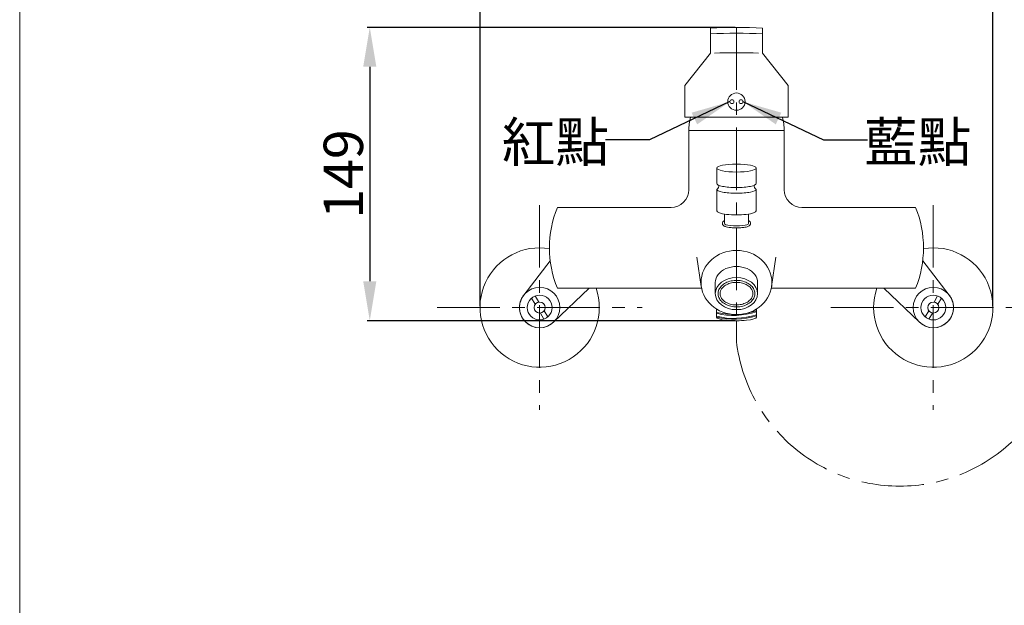
# Model space of a CAD drawing. Units: millimetres. Extents: x 2041 to 3721, y 63 to 2464.
# Drawn here: x 2041 to 2541, y 386 to 683 of the extents above; entities that cross this region are included whole.
import ezdxf

# ---------------------------------------------------------------- set-up
doc = ezdxf.new("R2010")
doc.units = ezdxf.units.MM
doc.linetypes.add('CENTER', pattern=[50.8, 31.75, -6.35, 6.35, -6.35])
doc.layers.get('Defpoints').update_dxf_attribs({"color": 8})
for name, color, linetype, lineweight in [('C', 1, 'CENTER', 5), ('DIM', 3, 'Continuous', 5), ('I', 7, 'Continuous', 15), ('PV', 7, 'Continuous', 15)]:
    doc.layers.add(name, color=color, linetype=linetype, lineweight=lineweight)
doc.styles.add('ETCH', font='txt')
doc.styles.get("Standard").update_dxf_attribs({"font": 'arial.ttf'})
doc.dimstyles.new('ISO-25', dxfattribs={"dimtxt": 20, "dimasz": 20, "dimexe": 1.25, "dimexo": 0.625, "dimtad": 1, "dimtxsty": 'Standard', "dimcen": 2.5, "dimadec": 0, "dimazin": 0, "dimtfac": 1, "dimtmove": 0, "dimatfit": 3, "dimfxl": 1, "dimarcsym": 0})

# ---------------------------------------------------------------- blocks, each defined once
blk = doc.blocks.new('*D9')
at = {"layer": 'Defpoints', "color": 0, "transparency": 16777216}
for p in [(2535.44, 735.04), (2274.85, 536.83), (2535.44, 536.83)]:
    blk.add_point(p, dxfattribs=at)
at = {"layer": 'DIM', "color": 0, "lineweight": -2, "transparency": 16777216}
for p, q in [((2274.85, 537.46), (2274.85, 736.29)), ((2535.44, 537.46), (2535.44, 736.29)), ((2294.85, 735.04), (2515.44, 735.04))]:
    blk.add_line(p, q, dxfattribs=at)
at = {"layer": 'DIM', "color": 0, "transparency": 16777216}
for points in [[(2294.85, 738.38), (2294.85, 731.71), (2274.85, 735.04)], [(2515.44, 738.38), (2515.44, 731.71), (2535.44, 735.04)]]:
    blk.add_solid(points, dxfattribs=at)
at = {"layer": 'DIM', "color": 0, "transparency": 16777216, "insert": (2405.14, 745.88), "char_height": 20, "attachment_point": 5}
blk.add_mtext('260', dxfattribs=at)
blk = doc.blocks.new('*D10')
at = {"layer": 'Defpoints', "color": 0, "transparency": 16777216}
for p in [(2405.14, 679.04), (2218.84, 530.14), (2405.14, 530.14)]:
    blk.add_point(p, dxfattribs=at)
at = {"layer": 'DIM', "color": 0, "lineweight": -2, "transparency": 16777216}
for p, q in [((2404.52, 679.04), (2217.59, 679.04)), ((2218.84, 659.04), (2218.84, 550.14)), ((2404.52, 530.14), (2217.59, 530.14))]:
    blk.add_line(p, q, dxfattribs=at)
at = {"layer": 'DIM', "color": 0, "transparency": 16777216}
for points in [[(2215.51, 659.04), (2222.18, 659.04), (2218.84, 679.04)], [(2215.51, 550.14), (2222.18, 550.14), (2218.84, 530.14)]]:
    blk.add_solid(points, dxfattribs=at)
at = {"layer": 'DIM', "color": 0, "transparency": 16777216, "insert": (2208.01, 604.59), "char_height": 20, "attachment_point": 5, "rotation": 90}
blk.add_mtext('149', dxfattribs=at)

msp = doc.modelspace()

# ---------------------------------------------------------------- linework, layer by layer
at = {"layer": 'C'}
for p, q in [((2405.142, 679.039), (2405.142, 530.143)), ((2305.145, 588.831), (2305.145, 484.831)), ((2505.139, 588.831), (2505.139, 484.831)), ((2253.145, 536.831), (2357.145, 536.831)), ((2453.139, 536.831), (2557.139, 536.831))]:
    msp.add_line(p, q, dxfattribs=at)
at = {"layer": 'I'}
msp.add_line((2040.992, 88.714), (2040.992, 2464.471), dxfattribs=at)
at = {"layer": 'PV'}
for p, q in [((2391.892, 678.709), (2391.892, 665.876)), ((2418.392, 678.709), (2418.392, 665.876)), ((2391.892, 665.876), (2378.942, 649.457)), ((2418.392, 665.876), (2431.342, 649.457)), ((2378.942, 649.457), (2378.942, 633.437)), ((2431.342, 649.457), (2431.342, 633.437)), ((2378.942, 633.437), (2431.342, 633.437)), ((2380.892, 626.637), (2429.392, 626.637)), ((2380.892, 626.637), (2380.892, 596.637)), ((2429.392, 626.637), (2429.392, 596.637)), ((2395.142, 607.609), (2395.142, 599.772)), ((2415.142, 607.609), (2415.142, 599.772)), ((2395.142, 596.833), (2395.142, 585.861)), ((2415.142, 596.833), (2415.142, 585.861)), ((2314.142, 587.637), (2371.892, 587.637)), ((2438.392, 587.637), (2496.142, 587.637)), ((2398.992, 579.493), (2398.992, 584.278)), ((2411.292, 579.493), (2411.292, 584.278)), ((2297.043, 543.109), (2310.544, 560.53)), ((2385.065, 562.396), (2387.277, 547.561)), ((2425.219, 562.396), (2423.007, 547.561)), ((2513.241, 543.109), (2499.741, 560.53)), ((2312.231, 529.424), (2330.225, 546.637)), ((2314.142, 546.637), (2387.433, 546.637)), ((2394.392, 543.891), (2394.392, 549.548)), ((2415.892, 543.891), (2415.892, 549.548)), ((2422.851, 546.637), (2496.142, 546.637)), ((2498.054, 529.424), (2480.06, 546.637)), ((2301.047, 541.615), (2302.89, 538.49)), ((2302.942, 542.733), (2304.785, 539.607)), ((2507.343, 542.733), (2505.5, 539.607)), ((2509.238, 541.615), (2507.395, 538.49)), ((2394.992, 536.117), (2394.992, 531.902)), ((2415.292, 536.117), (2415.292, 531.902)), ((2305.506, 534.054), (2307.349, 530.928)), ((2307.401, 535.171), (2309.244, 532.046)), ((2502.884, 535.171), (2501.04, 532.046)), ((2504.779, 534.054), (2502.936, 530.928))]:
    msp.add_line(p, q, dxfattribs=at)
at = {"layer": 'PV', "linetype": 'CENTER'}
msp.add_line((2405.142, 530.139), (2405.142, 519.569), dxfattribs=at)
at = {"layer": 'PV'}
for centre, radius in [((2405.142, 641.337), 4.4), ((2402.842, 641.337), 1), ((2407.442, 641.337), 1), ((2305.145, 536.831), 10.25), ((2505.139, 536.831), 10.25), ((2305.145, 536.831), 6.3), ((2505.139, 536.831), 6.3), ((2305.145, 536.831), 2.8), ((2505.139, 536.831), 2.8)]:
    msp.add_circle(centre, radius, dxfattribs=at)
for centre, radius, start, end in [((2405.142, 413.292), 265.748, 87.14208, 92.85792), ((2405.142, 410.338), 265.748, 87.14208, 92.85792), ((2405.142, 376.5), 289.679, 87.7743, 92.2257), ((2405.142, 626.637), 24.25, 163.71518, 180), ((2405.142, 626.637), 24.25, 0, 16.28482), ((2371.892, 596.637), 9, 270, 0), ((2394.563, 598.303), 1.58, 291.52774, 24.54483), ((2415.722, 598.303), 1.58, 155.45517, 248.47226), ((2438.392, 596.637), 9, 180, 270), ((2364.673, 567.137), 54.531, 157.91812, 202.08188), ((2445.611, 567.137), 54.531, 337.91812, 22.08188), ((2305.145, 536.831), 30.3, 80.50464, 18.88328), ((2505.139, 536.831), 30.3, 161.11672, 99.49536), ((2305.145, 536.831), 10.25, 142.22569, 313.72965), ((2505.139, 536.831), 10.25, 226.27035, 37.77431), ((2403.761, 569.417), 36.581, 256.12999, 288.3739), ((2403.761, 569.917), 36.581, 256.12999, 269.93355), ((2403.761, 567.917), 36.581, 256.12999, 288.3739), ((2403.761, 567.417), 36.581, 256.12999, 288.3739), ((2403.761, 569.917), 36.581, 279.47678, 288.3739)]:
    msp.add_arc(centre, radius, start, end, dxfattribs=at)
at = {"layer": 'PV', "linetype": 'CENTER'}
msp.add_arc((2488.02, 529.659), 83.49, 186.94147, 353.05853, dxfattribs=at)
at = {"layer": 'PV'}
for centre, major_axis, ratio in [((2405.142, 607.609), (-10, 0), 0.2007583), ((2405.142, 549.548), (-18, 0), 0.9035253), ((2405.142, 543.891), (-10.75, 0), 0.7564398)]:
    msp.add_ellipse(centre, major_axis=major_axis, ratio=ratio, dxfattribs=at)
at = {"layer": 'PV', "extrusion": (0, 0, -1)}
for centre in [(2405.142, 599.772), (2405.142, 596.833)]:
    msp.add_ellipse(centre, major_axis=(10, 0), ratio=0.2007583, start_param=7.8539816, end_param=9.424778, dxfattribs=at)
at = {"layer": 'PV'}
for centre, major_axis, ratio, start_param in [((2405.142, 599.772), (-10, 0), 0.2007583, 7.8539816), ((2405.142, 596.833), (-10, 0), 0.2007583, 7.8539816), ((2405.142, 585.861), (-10, 0), 0.2007583, 6.2831853), ((2405.142, 579.493), (-6.15, 0), 0.2007583, 6.2831853), ((2405.142, 549.548), (10.75, 0), 0.7564398, 6.2831853), ((2405.142, 531.902), (-10.15, 0), 0.1737143, 6.2831853)]:
    msp.add_ellipse(centre, major_axis=major_axis, ratio=ratio, start_param=start_param, end_param=9.424778, dxfattribs=at)
for points, knots in [([(2398.992, 581.095), (2398.326, 580.536), (2397.992, 580.002), (2397.992, 579.493), (2397.992, 579.302), (2398.04, 579.114), (2398.181, 578.807), (2398.272, 578.685), (2398.458, 578.485), (2398.554, 578.407), (2398.834, 578.209), (2399.024, 578.114), (2399.435, 577.945), (2399.656, 577.871), (2400.352, 577.679), (2400.878, 577.576), (2402.048, 577.411), (2402.692, 577.349), (2404.659, 577.234), (2406.061, 577.243), (2408.057, 577.39), (2408.74, 577.47), (2409.815, 577.658), (2410.237, 577.754), (2410.855, 577.946), (2411.079, 578.031), (2411.445, 578.213), (2411.595, 578.301), (2411.851, 578.509), (2411.96, 578.615), (2412.136, 578.87), (2412.206, 579.008), (2412.277, 579.27), (2412.292, 579.382), (2412.292, 579.493), (2412.292, 580.012), (2411.958, 580.536), (2411.292, 581.067)], [6.037726, 6.037726, 6.037726, 6.037726, 6.2831853, 6.2831853, 6.2831853, 6.3755916, 6.3755916, 6.467998, 6.467998, 6.5604043, 6.5604043, 6.735576, 6.735576, 6.9107478, 6.9107478, 7.2407354, 7.2407354, 7.570723, 7.570723, 8.2048463, 8.2048463, 8.5685272, 8.5685272, 8.8520247, 8.8520247, 9.0402933, 9.0402933, 9.1822681, 9.1822681, 9.2873951, 9.2873951, 9.3708563, 9.3708563, 9.424778, 9.424778, 9.424778, 9.674901, 9.674901, 9.674901, 9.674901]), ([(2395.792, 543.891), (2395.792, 543.227), (2395.931, 542.561), (2396.496, 541.261), (2396.923, 540.627), (2398.056, 539.464), (2398.761, 538.936), (2400.384, 538.062), (2401.301, 537.717), (2403.247, 537.26), (2404.275, 537.148), (2406.326, 537.173), (2407.347, 537.311), (2409.27, 537.815), (2410.169, 538.181), (2411.748, 539.092), (2412.427, 539.634), (2413.503, 540.819), (2413.901, 541.459), (2414.406, 542.765), (2414.516, 543.432), (2414.459, 544.761), (2414.291, 545.426), (2413.668, 546.718), (2413.21, 547.345), (2412.022, 548.485), (2411.291, 548.998), (2409.626, 549.834), (2408.692, 550.157), (2406.725, 550.566), (2405.692, 550.652), (2403.644, 550.576), (2402.63, 550.414), (2400.734, 549.864), (2399.853, 549.476), (2398.319, 548.531), (2397.667, 547.974), (2396.648, 546.77), (2396.281, 546.125), (2395.88, 544.948), (2395.792, 544.419), (2395.792, 543.891)], [0, 0, 0, 0, 0.3174214, 0.3174214, 0.6348428, 0.6348428, 0.9522642, 0.9522642, 1.2696855, 1.2696855, 1.5871069, 1.5871069, 1.9045283, 1.9045283, 2.2219497, 2.2219497, 2.5393711, 2.5393711, 2.8567925, 2.8567925, 3.1742138, 3.1742138, 3.4916352, 3.4916352, 3.8090566, 3.8090566, 4.126478, 4.126478, 4.4438994, 4.4438994, 4.7613208, 4.7613208, 5.0787422, 5.0787422, 5.3961635, 5.3961635, 5.7135849, 5.7135849, 6.0310063, 6.0310063, 6.2831853, 6.2831853, 6.2831853, 6.2831853]), ([(2396.792, 543.891), (2396.792, 543.358), (2396.904, 542.822), (2397.38, 541.746), (2397.749, 541.202), (2398.759, 540.187), (2399.403, 539.714), (2400.904, 538.932), (2401.764, 538.621), (2403.59, 538.224), (2404.559, 538.135), (2406.477, 538.196), (2407.429, 538.346), (2409.191, 538.855), (2410.003, 539.214), (2411.388, 540.074), (2411.963, 540.575), (2412.833, 541.622), (2413.13, 542.167), (2413.476, 543.243), (2413.528, 543.775), (2413.409, 544.843), (2413.236, 545.383), (2412.623, 546.458), (2412.183, 546.991), (2411.033, 547.964), (2410.326, 548.402), (2408.719, 549.096), (2407.821, 549.353), (2405.945, 549.634), (2404.97, 549.661), (2403.068, 549.478), (2402.142, 549.27), (2400.458, 548.656), (2399.701, 548.252), (2398.567, 547.417), (2398.142, 547.009), (2397.473, 546.167), (2397.226, 545.732), (2396.878, 544.828), (2396.792, 544.36), (2396.792, 543.891)], [0, 0, 0, 0, 0.3225708, 0.3225708, 0.6451416, 0.6451416, 0.9677123, 0.9677123, 1.2902831, 1.2902831, 1.6128539, 1.6128539, 1.9354247, 1.9354247, 2.2579955, 2.2579955, 2.5805663, 2.5805663, 2.903137, 2.903137, 3.2257078, 3.2257078, 3.5482786, 3.5482786, 3.8708494, 3.8708494, 4.1934202, 4.1934202, 4.5159909, 4.5159909, 4.8385617, 4.8385617, 5.1611325, 5.1611325, 5.4837033, 5.4837033, 5.7419394, 5.7419394, 6.0001756, 6.0001756, 6.2831853, 6.2831853, 6.2831853, 6.2831853])]:
    msp.add_open_spline(points, degree=3, knots=knots, dxfattribs=at)

# ---------------------------------------------------------------- texts
at = {"layer": 'DIM', "char_height": 20, "style": 'ETCH'}
for s, insert, attachment_point in [('紅點', (2285.865, 630.854), 1), ('藍點', (2524.419, 630.854), 3)]:
    msp.add_mtext_dynamic_manual_height_columns(s, width=55.96916, gutter_width=12.5, heights=[0], dxfattribs=dict(at, insert=insert, attachment_point=attachment_point))

# ---------------------------------------------------------------- dimensions: what is measured, and where the dimension line sits
at = {"layer": 'DIM'}
dim = msp.add_linear_dim(base=(2535.439, 735.044), p1=(2274.845, 536.831), p2=(2535.439, 536.831), text='260', dimstyle='ISO-25', dxfattribs=at)
dim.commit()
dim.dimension.update_dxf_attribs({"geometry": '*D9', "text_midpoint": (2405.142, 745.88)})
dim = msp.add_linear_dim(base=(2218.842, 530.139), p1=(2405.142, 679.039), p2=(2405.142, 530.139), angle=90, text='149', dimstyle='ISO-25', dxfattribs=at)
dim.commit()
dim.dimension.update_dxf_attribs({"geometry": '*D10', "text_midpoint": (2208.006, 604.589)})

# ---------------------------------------------------------------- leaders
for points in [[(2401.842, 641.337), (2360.89, 621.935), (2338.568, 621.935)], [(2408.442, 641.337), (2449.395, 621.935), (2471.716, 621.935)]]:
    msp.add_leader(points, dimstyle='ISO-25', override={"dimgap": 0.625, "dimtad": 0}, dxfattribs=at)

doc.saveas('drawing.dxf')
